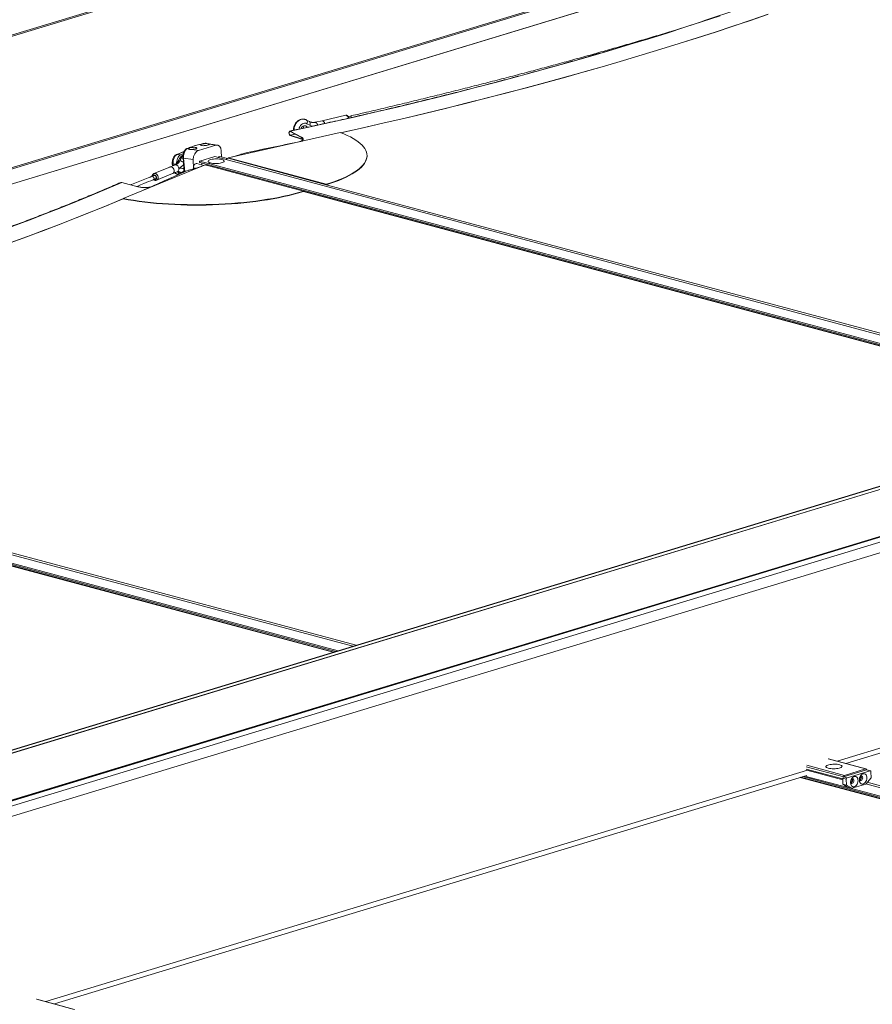
# Model space of a CAD drawing. Units: inches. Extents: x -22.3 to 33.5, y 0.5 to 21.8.
# Drawn here: x 10.9 to 11.5, y 9.8 to 10.5 of the extents above; entities that cross this region are included whole.
import ezdxf

# ---------------------------------------------------------------- set-up
doc = ezdxf.new("R2010")
doc.units = ezdxf.units.IN
doc.header["$MEASUREMENT"] = 0

msp = doc.modelspace()

# ---------------------------------------------------------------- linework, layer by layer
at = {"color": 114, "linetype": 'Continuous', "lineweight": 15}
for p, q in [((10.69992, 10.45272), (11.66654, 10.74617)), ((10.70019, 10.45198), (11.66672, 10.74541)), ((12.70411, 10.54705), (8.95273, 9.40817)), ((9.02265, 9.38944), (12.74198, 10.51859)), ((9.02644, 9.38308), (12.74115, 10.51083)), ((11.0828, 10.43623), (11.08622, 10.43696)), ((11.021, 10.43025), (11.02252, 10.43029)), ((11.00623, 10.42411), (11.00587, 10.42413)), ((11.0061, 10.41977), (11.0069, 10.41)), ((11.69706, 10.24162), (11.02843, 10.42076)), ((11.00047, 10.41539), (10.99857, 10.41553)), ((10.99857, 10.41553), (10.99866, 10.41438)), ((11.01443, 10.41241), (11.01309, 10.41277)), ((11.68645, 10.2384), (11.01782, 10.41754)), ((11.00394, 10.40941), (11.00461, 10.40894)), ((11.00463, 10.40896), (11.00399, 10.40941)), ((11.69947, 10.24236), (11.10872, 10.40062)), ((11.68296, 10.23734), (11.09222, 10.39561)), ((11.11713, 10.06557), (10.44851, 10.2447)), ((11.12774, 10.06879), (10.45911, 10.24792)), ((11.13015, 10.06952), (10.53941, 10.22778)), ((11.11364, 10.06451), (10.5229, 10.22277)), ((11.47618, 9.98618), (12.0241, 10.15253)), ((11.49663, 9.98064), (11.46962, 9.98787)), ((11.48085, 9.97502), (11.45383, 9.98225)), ((11.48024, 9.97341), (11.45386, 9.98047)), ((11.48144, 9.97602), (11.45442, 9.98326)), ((10.90686, 9.81335), (11.45478, 9.97969)), ((14.02288, 9.28509), (11.44958, 9.9745)), ((14.02637, 9.28615), (11.48391, 9.9673)), ((14.03698, 9.28937), (11.49688, 9.96989)), ((14.03939, 9.2901), (11.4978, 9.97102)), ((10.92732, 9.8078), (10.9003, 9.81503))]:
    msp.add_line(p, q, dxfattribs=at)
at = {"color": 7, "linetype": 'Continuous', "lineweight": 15}
for p, q in [((10.76327, 10.37662), (11.73268, 10.67093)), ((10.76368, 10.37586), (11.73309, 10.67017)), ((10.76638, 10.36594), (11.73579, 10.66024)), ((10.76692, 10.36614), (11.73633, 10.66044)), ((12.70358, 10.54719), (8.9515, 9.4081)), ((12.66919, 10.53441), (8.95955, 9.4082)), ((12.66923, 10.53441), (8.95957, 9.4082)), ((12.7282, 10.51861), (9.0176, 9.39212)), ((9.01822, 9.39176), (12.72824, 10.51809)), ((9.01826, 9.39174), (12.74238, 10.52234)), ((11.09327, 10.44757), (11.09323, 10.44758)), ((11.09655, 10.44599), (11.09451, 10.44708)), ((11.1227, 10.45048), (11.10567, 10.44656)), ((11.1259, 10.44996), (11.12444, 10.44963)), ((11.09677, 10.44338), (11.09472, 10.44447)), ((11.0978, 10.4455), (11.09783, 10.44549)), ((11.10567, 10.44656), (11.10063, 10.44546)), ((11.101, 10.44545), (11.10099, 10.44545)), ((11.10102, 10.44544), (11.101, 10.44545)), ((11.03801, 10.41984), (11.1187, 10.43814)), ((11.08278, 10.43907), (11.0908, 10.43483)), ((11.0908, 10.43454), (11.08278, 10.43878)), ((11.0828, 10.43623), (11.09082, 10.43366)), ((11.09083, 10.43336), (11.08282, 10.43593)), ((11.0908, 10.43454), (11.0908, 10.43483)), ((11.09083, 10.43336), (11.09082, 10.43366)), ((11.00868, 10.42651), (11.00943, 10.4264)), ((11.01214, 10.42599), (11.01681, 10.4253)), ((11.01681, 10.4253), (11.02913, 10.42904)), ((11.02175, 10.43014), (11.021, 10.43025)), ((11.03038, 10.42914), (11.02252, 10.43032)), ((11.02913, 10.42904), (11.02446, 10.42974)), ((11.08893, 10.43143), (11.09168, 10.43201)), ((11.00544, 10.42407), (11.00081, 10.42216)), ((11.00587, 10.42413), (11.00124, 10.42223)), ((11.00124, 10.42223), (11.00374, 10.42204)), ((11.00318, 10.41942), (11.00201, 10.41735)), ((11.00442, 10.41987), (11.00325, 10.41781)), ((11.0033, 10.4178), (11.00447, 10.41987)), ((11.00588, 10.42292), (11.00374, 10.42204)), ((11.00447, 10.41987), (11.00442, 10.41987)), ((11.00569, 10.41996), (11.00652, 10.40983)), ((11.01298, 10.41874), (11.0061, 10.41977)), ((11.01311, 10.412), (11.01298, 10.41874)), ((11.02843, 10.42076), (11.01782, 10.41754)), ((11.02855, 10.42076), (11.02843, 10.42076)), ((11.69712, 10.24164), (11.02855, 10.42076)), ((11.03753, 10.41936), (11.03215, 10.4208)), ((11.03317, 10.42487), (11.03326, 10.4205)), ((11.03801, 10.41984), (11.03801, 10.41957)), ((11.10872, 10.4009), (11.03801, 10.41984)), ((11.10872, 10.40062), (11.03801, 10.41957)), ((11.05187, 10.42377), (11.04159, 10.42065)), ((11.04869, 10.42281), (11.0473, 10.42253)), ((11.0473, 10.42253), (11.04755, 10.42246)), ((11.0473, 10.42239), (11.0473, 10.42253)), ((11.13799, 10.4215), (11.13799, 10.42177)), ((11.0215, 10.41483), (10.96249, 10.39072)), ((10.99619, 10.41332), (10.98468, 10.40857)), ((10.99955, 10.41476), (10.99618, 10.41332)), ((10.99794, 10.41574), (10.99807, 10.41413)), ((11.00036, 10.41489), (11.00034, 10.41489)), ((11.00038, 10.41489), (11.00036, 10.41489)), ((11.0033, 10.4178), (11.00325, 10.41781)), ((11.01888, 10.41376), (11.00765, 10.41035)), ((11.01309, 10.41277), (11.01311, 10.412)), ((11.02051, 10.41442), (11.01554, 10.41575)), ((11.01772, 10.41668), (11.68489, 10.23793)), ((11.09221, 10.39588), (11.0215, 10.41483)), ((11.6835, 10.23751), (11.02255, 10.41458)), ((10.98467, 10.40724), (10.98316, 10.40662)), ((10.98418, 10.40415), (10.98569, 10.40477)), ((10.98468, 10.40857), (10.98472, 10.40859)), ((10.98663, 10.40383), (10.99815, 10.40858)), ((10.99814, 10.40857), (11.00155, 10.40992)), ((11.00152, 10.40821), (11.00279, 10.40811)), ((11.00311, 10.4097), (11.00435, 10.40883)), ((11.00399, 10.40941), (11.00394, 10.40941)), ((11.01059, 10.41138), (11.0097, 10.41097)), ((11.01084, 10.41132), (11.01059, 10.41138)), ((10.97322, 10.39914), (10.96153, 10.40226)), ((10.97755, 10.39687), (10.98317, 10.39932)), ((11.10872, 10.4009), (11.10872, 10.40062)), ((10.96249, 10.39072), (10.9625, 10.39044)), ((11.09221, 10.39588), (11.09222, 10.39561)), ((10.4484, 10.24384), (11.11558, 10.06509)), ((11.11418, 10.06467), (10.45323, 10.24175)), ((11.1278, 10.0688), (10.45924, 10.24792)), ((11.48249, 9.98449), (12.02368, 10.1488)), ((11.49687, 9.98064), (11.46985, 9.98788)), ((11.45425, 9.97983), (11.48025, 9.97286)), ((11.49728, 9.97997), (11.48082, 9.97497)), ((11.49663, 9.98064), (11.48144, 9.97602)), ((11.49726, 9.97996), (11.49725, 9.98)), ((11.49981, 9.97929), (11.49728, 9.97997)), ((11.50004, 9.9793), (11.49752, 9.97998)), ((10.91317, 9.81166), (11.45437, 9.97596)), ((14.02342, 9.28525), (11.45012, 9.97467)), ((11.45152, 9.97509), (14.02482, 9.28568)), ((11.48384, 9.96728), (11.453, 9.97554)), ((11.48276, 9.97329), (11.48023, 9.97397)), ((11.48023, 9.97397), (11.48031, 9.96966)), ((11.48082, 9.97497), (11.48335, 9.9743)), ((11.48085, 9.97502), (11.48085, 9.97498)), ((11.48276, 9.97329), (11.48284, 9.96898)), ((11.49981, 9.97929), (11.48335, 9.9743)), ((11.48688, 9.97374), (11.48658, 9.97361)), ((11.49319, 9.97566), (11.4929, 9.97552)), ((11.50051, 9.97435), (11.49679, 9.96977)), ((11.50051, 9.97435), (11.50043, 9.97866)), ((11.48284, 9.96898), (11.48031, 9.96966)), ((11.48417, 9.96738), (11.48031, 9.96966)), ((11.48669, 9.96671), (11.48284, 9.96898)), ((11.48383, 9.96758), (11.48384, 9.96728)), ((11.48384, 9.96728), (11.48418, 9.96738)), ((11.48669, 9.96671), (11.48417, 9.96738)), ((11.48669, 9.96671), (11.49679, 9.96977)), ((14.03704, 9.28939), (11.49691, 9.96992)), ((10.92755, 9.8078), (10.90054, 9.81504))]:
    msp.add_line(p, q, dxfattribs=at)
at = {"color": 7, "linetype": 'Continuous', "lineweight": 15, "flags": 128}
for points in [[(11.08278, 10.43907), (11.09819, 10.4424), (11.11348, 10.44577), (11.12865, 10.44918), (11.1437, 10.45264), (11.15862, 10.45615), (11.17343, 10.4597), (11.1881, 10.46329), (11.20265, 10.46693), (11.21707, 10.47061), (11.23136, 10.47433), (11.24552, 10.47809), (11.25954, 10.4819), (11.27343, 10.48574), (11.28718, 10.48963), (11.30078, 10.49355), (11.31425, 10.49752), (11.32758, 10.50152), (11.34076, 10.50556), (11.35379, 10.50965), (11.36668, 10.51376), (11.37942, 10.51792), (11.39201, 10.52211)], [(11.11916, 10.43797), (11.13409, 10.4413), (11.14935, 10.44477), (11.16449, 10.44829), (11.1795, 10.45186), (11.19439, 10.45547), (11.20915, 10.45912), (11.22378, 10.46281), (11.23828, 10.46655), (11.25265, 10.47033), (11.26688, 10.47416), (11.28097, 10.47802), (11.29493, 10.48193), (11.30875, 10.48587), (11.32242, 10.48986), (11.33596, 10.49388), (11.34935, 10.49795), (11.36259, 10.50205), (11.37569, 10.50619), (11.38863, 10.51037), (11.40143, 10.51459), (11.41407, 10.51884), (11.42656, 10.52313)], [(11.11916, 10.43797), (11.11988, 10.43813), (11.13517, 10.44154), (11.15035, 10.445), (11.16541, 10.44851), (11.18034, 10.45206), (11.19515, 10.45565), (11.20983, 10.45929), (11.22439, 10.46297), (11.23881, 10.46669), (11.2531, 10.47045), (11.26726, 10.47426), (11.28128, 10.47811), (11.29517, 10.48199), (11.30892, 10.48592), (11.32252, 10.48989), (11.33599, 10.49389), (11.34931, 10.49794), (11.36249, 10.50202), (11.37553, 10.50614), (11.38841, 10.5103), (11.40115, 10.5145), (11.41373, 10.51873), (11.42617, 10.52299)], [(11.08282, 10.43593), (11.08248, 10.43614), (11.08218, 10.43653), (11.08195, 10.43705), (11.08183, 10.43763), (11.08182, 10.4382), (11.08194, 10.43868), (11.08215, 10.43901), (11.08245, 10.43914), (11.08278, 10.43907)], [(11.08278, 10.43878), (11.08247, 10.43884), (11.08221, 10.43868), (11.08204, 10.43833), (11.08199, 10.43785), (11.08205, 10.43731), (11.08223, 10.43681), (11.0825, 10.43643), (11.0828, 10.43623)], [(11.1187, 10.43814), (11.12131, 10.43712), (11.12375, 10.43606), (11.12601, 10.43496), (11.12809, 10.43383), (11.12998, 10.43268), (11.13167, 10.4315), (11.13317, 10.43029), (11.13447, 10.42906), (11.13557, 10.42781), (11.13647, 10.42655), (11.13716, 10.42527), (11.13765, 10.42398), (11.13792, 10.42268), (11.13799, 10.42138), (11.13785, 10.42007), (11.13749, 10.41876), (11.13694, 10.41746), (11.13617, 10.41616), (11.1352, 10.41486), (11.13403, 10.41358), (11.13265, 10.41231), (11.13108, 10.41106), (11.12932, 10.40982), (11.12736, 10.40861), (11.12522, 10.40741), (11.12289, 10.40625), (11.12039, 10.40511), (11.11772, 10.40401), (11.11488, 10.40293), (11.11187, 10.4019), (11.10872, 10.4009)], [(11.01214, 10.42599), (11.01295, 10.42606), (11.01373, 10.42617), (11.01443, 10.42632), (11.01501, 10.42649), (11.01541, 10.42668), (11.01562, 10.42688), (11.01562, 10.42706), (11.01541, 10.42722), (11.01501, 10.42735), (11.01444, 10.42744), (11.01373, 10.42747), (11.01295, 10.42746), (11.01214, 10.4274), (11.01136, 10.42729), (11.01065, 10.42714), (11.01007, 10.42697), (11.00966, 10.42678), (11.00944, 10.42658), (11.00943, 10.4264)], [(11.02175, 10.43014), (11.02094, 10.43008), (11.02016, 10.42997), (11.01946, 10.42982), (11.01888, 10.42964), (11.01848, 10.42945), (11.01827, 10.42926), (11.01827, 10.42907), (11.01848, 10.42891), (11.01888, 10.42879), (11.01946, 10.4287), (11.02016, 10.42866), (11.02094, 10.42867), (11.02175, 10.42874), (11.02254, 10.42885), (11.02324, 10.42899), (11.02382, 10.42917), (11.02423, 10.42936), (11.02445, 10.42955), (11.02446, 10.42974)], [(10.99857, 10.41553), (10.99854, 10.41661), (10.99863, 10.4177), (10.99884, 10.41875), (10.99916, 10.41973), (10.99958, 10.4206), (11.00008, 10.42132), (11.00064, 10.42187), (11.00124, 10.42223)], [(11.00374, 10.42204), (11.00314, 10.42168), (11.00258, 10.42113), (11.00208, 10.42041), (11.00167, 10.41954), (11.00135, 10.41856), (11.00114, 10.41751), (11.00104, 10.41642), (11.00104, 10.416)], [(11.02534, 10.41621), (11.02616, 10.41603), (11.0271, 10.4159), (11.02811, 10.41582), (11.02917, 10.41579), (11.03024, 10.41583), (11.03128, 10.41592), (11.03226, 10.41606), (11.03315, 10.41625), (11.0339, 10.41648), (11.03451, 10.41674), (11.03494, 10.41703), (11.03519, 10.41733), (11.03524, 10.41763), (11.03509, 10.41794), (11.03475, 10.41822), (11.03423, 10.41848), (11.03354, 10.4187), (11.03272, 10.41888), (11.03178, 10.41901), (11.03077, 10.41909), (11.02971, 10.41912), (11.02864, 10.41908), (11.02759, 10.41899), (11.02662, 10.41885), (11.02573, 10.41866), (11.02497, 10.41843), (11.02437, 10.41817), (11.02394, 10.41788), (11.02369, 10.41758), (11.02364, 10.41728), (11.02379, 10.41697), (11.02413, 10.41669), (11.02465, 10.41643), (11.02534, 10.41621)], [(11.13799, 10.4215), (11.13799, 10.4211), (11.13785, 10.4198), (11.1375, 10.41849), (11.13694, 10.41718), (11.13618, 10.41588), (11.13521, 10.41459), (11.13403, 10.41331), (11.13266, 10.41204), (11.13109, 10.41078), (11.12932, 10.40955), (11.12737, 10.40833), (11.12522, 10.40714), (11.1229, 10.40598), (11.1204, 10.40484), (11.11772, 10.40373), (11.11488, 10.40266), (11.11188, 10.40162), (11.10872, 10.40062)], [(10.99619, 10.41332), (10.99638, 10.41338), (10.99697, 10.41344)], [(10.99697, 10.41344), (10.99757, 10.41329), (10.99814, 10.41296), (10.99864, 10.41246), (10.99901, 10.41184), (10.99924, 10.41115), (10.99929, 10.41044), (10.99918, 10.40977), (10.9989, 10.4092), (10.99849, 10.40877), (10.99815, 10.40858)], [(11.01554, 10.41575), (11.01509, 10.41579), (11.01458, 10.41563), (11.0141, 10.41529), (11.01367, 10.41479), (11.01335, 10.41416), (11.01315, 10.41347), (11.01309, 10.41277)], [(11.02255, 10.41458), (11.02224, 10.41464), (11.02217, 10.41464)], [(10.88334, 10.37077), (10.895, 10.37517), (10.90649, 10.37961), (10.91783, 10.38407), (10.929, 10.38857), (10.94001, 10.3931), (10.95085, 10.39767), (10.96153, 10.40226)], [(10.96153, 10.40226), (10.96104, 10.40229), (10.9608, 10.40221)], [(10.88125, 10.3588), (10.89322, 10.36317), (10.90503, 10.36757), (10.91668, 10.37201), (10.92817, 10.37649), (10.9395, 10.38099), (10.95067, 10.38553), (10.96167, 10.39009), (10.9625, 10.39044)], [(10.88176, 10.35898), (10.89378, 10.36337), (10.90564, 10.3678), (10.91734, 10.37227), (10.92887, 10.37676), (10.94025, 10.38129), (10.95146, 10.38585), (10.9625, 10.39044)], [(10.96249, 10.39072), (10.96624, 10.39004), (10.97011, 10.38941), (10.97408, 10.38884), (10.97815, 10.38831), (10.98231, 10.38785), (10.98656, 10.38744), (10.99087, 10.38709), (10.99525, 10.3868), (10.99969, 10.38656), (11.00417, 10.38638), (11.00869, 10.38627), (11.01323, 10.38621), (11.01779, 10.38621), (11.02236, 10.38627), (11.02693, 10.3864), (11.03148, 10.38658), (11.03602, 10.38682), (11.04052, 10.38712), (11.04499, 10.38747), (11.0494, 10.38789), (11.05376, 10.38836), (11.05805, 10.38888), (11.06226, 10.38946), (11.06639, 10.3901), (11.07043, 10.39078), (11.07436, 10.39152), (11.07818, 10.3923), (11.08189, 10.39313), (11.08546, 10.394), (11.08891, 10.39492), (11.09221, 10.39588)], [(10.9625, 10.39044), (10.96625, 10.38976), (10.97011, 10.38914), (10.97409, 10.38856), (10.97816, 10.38804), (10.98232, 10.38758), (10.98656, 10.38717), (10.99088, 10.38682), (10.99526, 10.38652), (10.99969, 10.38629), (11.00417, 10.38611), (11.00869, 10.38599), (11.01324, 10.38594), (11.0178, 10.38594), (11.02237, 10.386), (11.02693, 10.38612), (11.03149, 10.3863), (11.03602, 10.38655), (11.04053, 10.38684), (11.04499, 10.3872), (11.04941, 10.38761), (11.05377, 10.38808), (11.05806, 10.38861), (11.06227, 10.38919), (11.0664, 10.38982), (11.07043, 10.39051), (11.07437, 10.39124), (11.07819, 10.39203), (11.08189, 10.39286), (11.08547, 10.39373), (11.08891, 10.39465), (11.09222, 10.39561)], [(11.46978, 9.98114), (11.4706, 9.98096), (11.47154, 9.98083), (11.47255, 9.98075), (11.47361, 9.98073), (11.47468, 9.98076), (11.47573, 9.98085), (11.47671, 9.98099), (11.47759, 9.98118), (11.47835, 9.98141), (11.47895, 9.98167), (11.47938, 9.98196), (11.47963, 9.98226), (11.47968, 9.98257), (11.47953, 9.98287), (11.47919, 9.98315), (11.47867, 9.98341), (11.47798, 9.98363), (11.47716, 9.98381), (11.47622, 9.98395), (11.47521, 9.98403), (11.47415, 9.98405), (11.47308, 9.98402), (11.47204, 9.98393), (11.47106, 9.98379), (11.47017, 9.9836), (11.46942, 9.98337), (11.46881, 9.9831), (11.46838, 9.98282), (11.46813, 9.98251), (11.46809, 9.98221), (11.46823, 9.98191), (11.46857, 9.98162), (11.4691, 9.98137), (11.46978, 9.98114)], [(11.48583, 9.97073), (11.48598, 9.9705), (11.48633, 9.97025), (11.48674, 9.97019), (11.48716, 9.97032), (11.48756, 9.97063), (11.48789, 9.97108), (11.48812, 9.97164), (11.48821, 9.97223), (11.48817, 9.9728), (11.48798, 9.97328), (11.48769, 9.97362), (11.48731, 9.97378), (11.48688, 9.97374), (11.48688, 9.97374)], [(11.48843, 9.97519), (11.48782, 9.9749), (11.48724, 9.97444), (11.48673, 9.97382), (11.48631, 9.97308), (11.48602, 9.97225), (11.48586, 9.97139), (11.48584, 9.97054), (11.48596, 9.96974), (11.48622, 9.96904), (11.4866, 9.96848), (11.48709, 9.96808), (11.48765, 9.96787), (11.48826, 9.96786), (11.48888, 9.96805), (11.48948, 9.96843), (11.49003, 9.96898), (11.4905, 9.96966), (11.49086, 9.97045), (11.49109, 9.9713), (11.49118, 9.97216), (11.49113, 9.97299), (11.49093, 9.97374), (11.49061, 9.97438), (11.49017, 9.97486), (11.48964, 9.97517), (11.48905, 9.97528), (11.48843, 9.97519)], [(11.49214, 9.97265), (11.4923, 9.97242), (11.49264, 9.97217), (11.49305, 9.9721), (11.49347, 9.97223), (11.49388, 9.97254), (11.49421, 9.973), (11.49443, 9.97356), (11.49452, 9.97415), (11.49448, 9.97472), (11.4943, 9.97519), (11.494, 9.97553), (11.49362, 9.97569), (11.49319, 9.97566), (11.49319, 9.97566)], [(11.49474, 9.9771), (11.49413, 9.97682), (11.49355, 9.97635), (11.49304, 9.97573), (11.49263, 9.97499), (11.49233, 9.97417), (11.49217, 9.97331), (11.49215, 9.97245), (11.49227, 9.97166), (11.49253, 9.97096), (11.49292, 9.9704), (11.4934, 9.97), (11.49396, 9.96979), (11.49457, 9.96978), (11.49519, 9.96997), (11.4958, 9.97035), (11.49634, 9.97089), (11.49681, 9.97158), (11.49717, 9.97237), (11.4974, 9.97321), (11.49749, 9.97408), (11.49744, 9.97491), (11.49724, 9.97566), (11.49692, 9.97629), (11.49648, 9.97678), (11.49595, 9.97708), (11.49536, 9.97719), (11.49474, 9.9771)]]:
    msp.add_lwpolyline(points, dxfattribs=at)
at = {"color": 114, "linetype": 'Continuous', "lineweight": 15, "flags": 128}
for points in [[(11.09323, 10.44758), (11.09243, 10.44771), (11.09145, 10.4477), (11.09046, 10.44749), (11.0895, 10.44709), (11.08859, 10.44651), (11.08777, 10.44577), (11.08704, 10.44489), (11.08644, 10.44389), (11.08597, 10.4428), (11.08566, 10.44165), (11.08551, 10.44047), (11.0855, 10.43981)], [(11.08553, 10.43981), (11.08554, 10.44046), (11.08569, 10.44164), (11.08601, 10.44279), (11.08647, 10.44388), (11.08707, 10.44488), (11.0878, 10.44576), (11.08862, 10.4465), (11.08953, 10.44708), (11.09049, 10.44748), (11.09148, 10.44769), (11.09246, 10.44771), (11.09328, 10.44757)], [(11.09472, 10.44447), (11.09396, 10.44476), (11.09314, 10.44484), (11.09231, 10.4447), (11.09151, 10.44436), (11.09078, 10.44383), (11.09014, 10.44313), (11.08963, 10.4423), (11.08927, 10.44137), (11.08911, 10.4406)], [(11.021, 10.43025), (11.02086, 10.43027), (11.02081, 10.43026)], [(11.00081, 10.42216), (11.00101, 10.42222), (11.00124, 10.42223)], [(11.00587, 10.42413), (11.00564, 10.42413), (11.00544, 10.42407)], [(11.00628, 10.42429), (11.00608, 10.42422), (11.00587, 10.42413)], [(10.98472, 10.40859), (10.98486, 10.40864), (10.98545, 10.40869)], [(10.98491, 10.40445), (10.98531, 10.40435), (10.98579, 10.40441), (10.98619, 10.40467), (10.98646, 10.40508), (10.98659, 10.40561), (10.98654, 10.40619), (10.98633, 10.40674), (10.98598, 10.40721), (10.98553, 10.40753), (10.98504, 10.40766), (10.98504, 10.40766)], [(10.98545, 10.40869), (10.98606, 10.40855), (10.98663, 10.40821), (10.98712, 10.40771), (10.98749, 10.40709), (10.98772, 10.4064), (10.98778, 10.40569), (10.98767, 10.40502), (10.98739, 10.40445), (10.98697, 10.40402), (10.98664, 10.40383)]]:
    msp.add_lwpolyline(points, dxfattribs=at)
at = {"color": 114, "linetype": 'Continuous', "lineweight": 15}
for centre, radius, start, end in [((11.0931, 10.44565), 0.00201, 324.02459, 45.36205), ((11.12228, 10.44823), 0.00229, 4.43869, 79.49069), ((11.12566, 10.44878), 0.00121, 7.75889, 78.39), ((11.09514, 10.44456), 0.00201, 323.97817, 45.35644), ((11.10071, 10.45076), 0.00837, 241.86138, 257.08528), ((11.09949, 10.45209), 0.00681, 255.92942, 282.68851), ((11.09952, 10.45209), 0.00681, 256.17362, 282.68615), ((11.00861, 10.42551), 0.001, 86.3555, 114.19519), ((11.00414, 10.41871), 0.0012, 76.67228, 143.71876), ((11.00937, 10.41721), 0.00562, 131.2162, 151.74365), ((11.00947, 10.41717), 0.00569, 132.05112, 151.65545), ((11.0041, 10.41606), 0.00383, 64.9655, 84.53491), ((11.00605, 10.4202), 0.000435, 213.86331, 277.00352), ((10.99844, 10.41619), 0.000671, 221.80166, 280.65799), ((11.00297, 10.41664), 0.0012, 76.64255, 143.69412), ((10.99916, 10.41941), 0.00797, 296.27826, 330.00616), ((11.00426, 10.40835), 0.00408, 59.18735, 112.53541), ((11.00282, 10.41351), 0.00432, 43.01604, 83.60425), ((10.98344, 10.40532), 0.00134, 359.42567, 101.96355), ((10.98499, 10.40648), 0.00119, 87.44477, 157.99956), ((10.98373, 10.40511), 0.00106, 295.18506, 10.34049), ((11.00183, 10.41053), 0.00235, 212.92875, 262.19187), ((11.00194, 10.40665), 0.00341, 54.02991, 84.96293), ((11.002, 10.40667), 0.00338, 53.90743, 84.91178), ((11.00405, 10.41104), 0.00163, 235.19075, 266.28151), ((11.004, 10.41212), 0.00271, 269.65612, 333.64442)]:
    msp.add_arc(centre, radius, start, end, dxfattribs=at)
at = {"color": 7, "linetype": 'Continuous', "lineweight": 15}
for centre, radius, start, end in [((11.0935, 10.44022), 0.0029, 106.89057, 165.67309), ((11.08938, 10.44131), 0.00296, 359.30004, 28.38272), ((11.09308, 10.44103), 0.00201, 23.99669, 102.02052), ((11.0982, 10.44225), 0.00446, 16.21268, 31.06026), ((11.10526, 10.44435), 0.00225, 6.29117, 79.46707), ((11.03307, 10.36834), 0.06308, 101.03111, 112.74517), ((10.30658, 14.12495), 3.77547, 281.38506, 282.00205), ((11.03188, 10.41915), 0.00167, 80.56319, 140.54926), ((11.039, 10.41667), 0.00306, 108.73081, 140.89486), ((11.00022, 10.41318), 0.00171, 85.35201, 113.02832), ((10.99739, 10.42075), 0.00656, 296.70281, 333.30377), ((11.00011, 10.41255), 0.00236, 42.48853, 83.94311), ((10.99744, 10.42075), 0.00656, 296.71325, 333.31039), ((10.99987, 10.41207), 0.00286, 323.02464, 46.40903), ((11.01796, 10.41708), 0.000476, 107.25514, 238.50867), ((11.01732, 10.41571), 0.00185, 332.09023, 19.28872), ((10.43294, 11.65345), 1.36952, 293.43196, 294.81196), ((10.98498, 10.40592), 0.00136, 301.53181, 103.26492), ((11.00091, 10.41151), 0.00171, 291.72914, 316.98791), ((11.0051, 10.41116), 0.00345, 200.38634, 236.25864), ((11.49672, 9.9801), 0.000542, 349.09903, 99.47789), ((11.49741, 9.97957), 0.00042, 75.17476, 108.05434), ((11.48126, 9.97404), 0.00103, 115.06587, 184.11099), ((11.48187, 9.97509), 0.00103, 115.07387, 184.10772), ((11.48378, 9.97337), 0.00103, 115.06587, 184.11099), ((11.48541, 9.97239), 0.00162, 285.86009, 45.05332), ((11.48511, 9.97247), 0.00219, 294.36321, 35.64133), ((11.49172, 9.9743), 0.00162, 285.85925, 45.05417), ((11.49142, 9.97438), 0.00219, 294.51502, 36.06662), ((11.4999, 9.97876), 0.000542, 349.0882, 99.48873)]:
    msp.add_arc(centre, radius, start, end, dxfattribs=at)
for centre, start_param, end_param in [((11.02923, 10.42368), 5.109534, 6.68033), ((11.01691, 10.41994), 0.397145, 1.967941)]:
    msp.add_ellipse(centre, major_axis=(0.00143, 0.0054), ratio=0.679447, start_param=start_param, end_param=end_param, dxfattribs=at)
for points, knots in [([(11.53011, 10.57505), (11.52838, 10.5743), (11.52334, 10.57212), (11.51489, 10.56852), (11.50473, 10.56428), (11.49441, 10.56007), (11.48396, 10.55588), (11.47336, 10.55172), (11.46262, 10.54759), (11.45174, 10.54348), (11.44072, 10.53941), (11.42957, 10.53536), (11.41827, 10.53135), (11.40685, 10.52737), (11.39529, 10.52341), (11.38359, 10.51949), (11.37177, 10.5156), (11.35981, 10.51174), (11.34772, 10.50792), (11.33551, 10.50412), (11.32317, 10.50037), (11.31071, 10.49664), (11.29812, 10.49295), (11.2854, 10.48929), (11.27257, 10.48567), (11.25962, 10.48208), (11.24654, 10.47853), (11.23335, 10.47501), (11.22005, 10.47153), (11.20663, 10.46809), (11.19309, 10.46468), (11.17944, 10.46131), (11.16569, 10.45798), (11.15182, 10.45469), (11.13785, 10.45143), (11.12377, 10.44822), (11.10958, 10.44504), (11.0958, 10.44201), (11.0867, 10.44006), (11.0824, 10.43914)], [0, 0, 0, 0, 0.014453, 0.041902, 0.069351, 0.096801, 0.124252, 0.151703, 0.179154, 0.206606, 0.234059, 0.261512, 0.288965, 0.316419, 0.343874, 0.371328, 0.398784, 0.426239, 0.453695, 0.481151, 0.508608, 0.536065, 0.563523, 0.59098, 0.618438, 0.645897, 0.673355, 0.700814, 0.728274, 0.755733, 0.783193, 0.810652, 0.838113, 0.865573, 0.893034, 0.920495, 0.947956, 0.975417, 1, 1, 1, 1]), ([(11.35727, 10.51095), (11.35646, 10.51071), (11.35171, 10.50926), (11.3429, 10.50663), (11.33083, 10.50307), (11.31863, 10.49953), (11.30631, 10.49601), (11.29387, 10.49251), (11.28131, 10.48904), (11.26864, 10.48558), (11.25585, 10.48214), (11.24295, 10.47873), (11.22993, 10.47534), (11.21681, 10.47197), (11.20358, 10.46862), (11.19024, 10.4653), (11.17679, 10.462), (11.16324, 10.45873), (11.14958, 10.45548), (11.13713, 10.45256), (11.12921, 10.45073), (11.1259, 10.44996)], [0, 0, 0, 0, 0.0114255, 0.0672226, 0.1230205, 0.1788185, 0.2346175, 0.2904169, 0.3462167, 0.4020168, 0.4578178, 0.5136193, 0.5694206, 0.6252229, 0.6810251, 0.7368281, 0.7926316, 0.848435, 0.9042385, 0.9600431, 1, 1, 1, 1]), ([(11.09322, 10.44756), (11.0931, 10.44759), (11.09267, 10.44773), (11.09188, 10.44778), (11.09088, 10.44771), (11.08989, 10.44746), (11.08895, 10.44705), (11.08807, 10.44649), (11.08727, 10.44578), (11.08656, 10.44494), (11.08597, 10.44399), (11.08552, 10.44295), (11.08521, 10.44185), (11.08505, 10.44076), (11.08508, 10.44005), (11.08509, 10.43972)], [0, 0, 0, 0, 0.029013, 0.108105, 0.186866, 0.265819, 0.345361, 0.42582, 0.507284, 0.589712, 0.67291, 0.756718, 0.840972, 0.925601, 1, 1, 1, 1]), ([(11.09451, 10.44708), (11.0943, 10.44719), (11.0939, 10.44739), (11.09347, 10.4475), (11.09327, 10.44754)], [0, 0, 0, 0, 0.532817, 1, 1, 1, 1]), ([(11.12495, 10.4485), (11.12495, 10.44851), (11.12491, 10.44874), (11.12473, 10.44917), (11.12441, 10.44972), (11.12402, 10.45014), (11.12358, 10.45041), (11.12313, 10.45054), (11.12285, 10.4505), (11.12272, 10.45048)], [0, 0, 0, 0, 0.007253, 0.192904, 0.383165, 0.562847, 0.725144, 0.875506, 1, 1, 1, 1]), ([(11.09789, 10.4455), (11.09768, 10.44554), (11.09722, 10.44565), (11.09679, 10.44587), (11.09655, 10.44599)], [0, 0, 0, 0, 0.447786, 1, 1, 1, 1]), ([(11.10067, 10.44547), (11.10051, 10.44544), (11.10002, 10.44534), (11.09919, 10.44529), (11.0984, 10.44534), (11.09796, 10.44547), (11.09784, 10.44551)], [0, 0, 0, 0, 0.159571, 0.507478, 0.86039, 1, 1, 1, 1]), ([(11.10063, 10.44543), (11.10072, 10.44545), (11.10083, 10.44549), (11.10096, 10.44546), (11.10099, 10.44545)], [0, 0, 0, 0, 0.75719, 1, 1, 1, 1]), ([(11.10102, 10.44544), (11.10118, 10.44537), (11.1015, 10.44524), (11.10184, 10.44485), (11.102, 10.44459), (11.10202, 10.44455)], [0, 0, 0, 0, 0.456835, 0.913408, 1, 1, 1, 1]), ([(11.10202, 10.44455), (11.10215, 10.44432), (11.10234, 10.444), (11.10243, 10.4436), (11.10246, 10.44349)], [0, 0, 0, 0, 0.7100528, 1, 1, 1, 1]), ([(11.0908, 10.43483), (11.09101, 10.43471), (11.09143, 10.43446), (11.09184, 10.43405), (11.09206, 10.43364), (11.09207, 10.43321), (11.09187, 10.4328), (11.09149, 10.43242), (11.09091, 10.43206), (11.09009, 10.43171), (11.08935, 10.43153), (11.08893, 10.43143)], [0, 0, 0, 0, 0.107465, 0.215031, 0.322539, 0.430055, 0.537425, 0.644818, 0.751903, 0.858974, 1, 1, 1, 1]), ([(11.08932, 10.43385), (11.08932, 10.43385), (11.08938, 10.43382), (11.08944, 10.43381), (11.08951, 10.4338)], [0, 0, 0, 0, 0.03652, 1, 1, 1, 1]), ([(11.09205, 10.43312), (11.09205, 10.43314), (11.09208, 10.43331), (11.09193, 10.43361), (11.09157, 10.43407), (11.09108, 10.43437), (11.0908, 10.43454)], [0, 0, 0, 0, 0.05004, 0.333308, 0.616663, 1, 1, 1, 1]), ([(11.09082, 10.43366), (11.09103, 10.43358), (11.09144, 10.43343), (11.09177, 10.43324), (11.09185, 10.43312), (11.09187, 10.4331)], [0, 0, 0, 0, 0.455033, 0.910077, 1, 1, 1, 1]), ([(11.09182, 10.43285), (11.09175, 10.43292), (11.09154, 10.4331), (11.09111, 10.43326), (11.09083, 10.43336)], [0, 0, 0, 0, 0.33883, 1, 1, 1, 1]), ([(11.0082, 10.42643), (11.0082, 10.42642), (11.00799, 10.42635), (11.0076, 10.42608), (11.00707, 10.4256), (11.00662, 10.42497), (11.00624, 10.4242), (11.00595, 10.42332), (11.00575, 10.42237), (11.00566, 10.4214), (11.00564, 10.42058), (11.00568, 10.42012), (11.0057, 10.41997)], [0, 0, 0, 0, 0.002137, 0.104966, 0.213303, 0.327517, 0.450733, 0.576876, 0.701997, 0.823716, 0.941514, 1, 1, 1, 1]), ([(11.0061, 10.41977), (11.00608, 10.42037), (11.00604, 10.42155), (11.00636, 10.42332), (11.00695, 10.42487), (11.00776, 10.42601), (11.0084, 10.42636), (11.00868, 10.42651)], [0, 0, 0, 0, 0.202421, 0.4035, 0.609966, 0.827629, 1, 1, 1, 1]), ([(11.02081, 10.43026), (11.02043, 10.43018), (11.01932, 10.42994), (11.01755, 10.42952), (11.01555, 10.42899), (11.01365, 10.42845), (11.01188, 10.42787), (11.01023, 10.42728), (11.00903, 10.4268), (11.00838, 10.42651), (11.0082, 10.42643)], [0, 0, 0, 0, 0.075487, 0.219422, 0.363551, 0.507972, 0.652771, 0.798061, 0.944024, 1, 1, 1, 1]), ([(11.00943, 10.4264), (11.00945, 10.42637), (11.00953, 10.42627), (11.00989, 10.4261), (11.01062, 10.42597), (11.01142, 10.42596), (11.01196, 10.42599), (11.01214, 10.42599)], [0, 0, 0, 0, 0.0903312, 0.3411374, 0.594013, 0.8689399, 1, 1, 1, 1]), ([(11.02252, 10.43029), (11.02234, 10.43032), (11.02186, 10.4304), (11.02128, 10.43037), (11.0209, 10.43027), (11.02082, 10.43025)], [0, 0, 0, 0, 0.313594, 0.848733, 1, 1, 1, 1]), ([(11.02446, 10.42974), (11.02444, 10.42976), (11.02437, 10.42985), (11.02404, 10.42996), (11.02333, 10.43008), (11.02251, 10.43016), (11.02195, 10.43014), (11.02175, 10.43014)], [0, 0, 0, 0, 0.079889, 0.328543, 0.579741, 0.854274, 1, 1, 1, 1]), ([(11.00081, 10.42216), (11.00066, 10.42209), (11.00028, 10.42191), (10.99975, 10.4215), (10.99922, 10.42091), (10.99876, 10.42017), (10.99839, 10.41933), (10.99811, 10.41839), (10.99795, 10.41741), (10.9979, 10.41652), (10.99793, 10.41597), (10.99794, 10.41574)], [0, 0, 0, 0, 0.076082, 0.18574, 0.30033, 0.421092, 0.545042, 0.668882, 0.792101, 0.915094, 1, 1, 1, 1]), ([(11.00571, 10.42183), (11.00556, 10.42176), (11.00515, 10.42158), (11.00455, 10.42114), (11.00391, 10.42051), (11.00347, 10.41991), (11.00324, 10.41952), (11.00318, 10.41942)], [0, 0, 0, 0, 0.14276, 0.382817, 0.634219, 0.899656, 1, 1, 1, 1]), ([(11.00636, 10.42439), (11.00631, 10.42438), (11.00597, 10.42428), (11.00569, 10.42417), (11.00544, 10.42407)], [0, 0, 0, 0, 0.129604, 1, 1, 1, 1]), ([(11.00201, 10.41735), (11.00192, 10.4172), (11.00166, 10.41676), (11.00122, 10.41614), (11.00068, 10.41554), (11.00017, 10.41511), (10.99979, 10.41487), (10.99959, 10.41479), (10.99953, 10.41476)], [0, 0, 0, 0, 0.10727, 0.310606, 0.512135, 0.712995, 0.915076, 1, 1, 1, 1]), ([(11.00034, 10.41489), (11.00009, 10.4149), (10.99981, 10.41491), (10.99959, 10.41477), (10.99956, 10.41475)], [0, 0, 0, 0, 0.8636827, 1, 1, 1, 1]), ([(11.00185, 10.41414), (11.00164, 10.41432), (11.00124, 10.41468), (11.00071, 10.41486), (11.00043, 10.41489), (11.00038, 10.41489)], [0, 0, 0, 0, 0.457087, 0.913877, 1, 1, 1, 1]), ([(10.98316, 10.40662), (10.98151, 10.40595), (10.97673, 10.40398), (10.97171, 10.40194), (10.96829, 10.40058), (10.96809, 10.40051)], [0, 0, 0, 0, 0.331615, 0.961447, 1, 1, 1, 1]), ([(10.98474, 10.40858), (10.98469, 10.40857), (10.98446, 10.40851), (10.9841, 10.40823), (10.98372, 10.40778), (10.98348, 10.40727), (10.98343, 10.40689), (10.98341, 10.40673)], [0, 0, 0, 0, 0.057452, 0.305322, 0.54959, 0.796082, 1, 1, 1, 1]), ([(10.99961, 10.40916), (10.99965, 10.40911), (10.99985, 10.40887), (11.00029, 10.40858), (11.00087, 10.4083), (11.00128, 10.40825), (11.00146, 10.40823)], [0, 0, 0, 0, 0.089748, 0.421836, 0.740125, 1, 1, 1, 1]), ([(11.00153, 10.40991), (11.0016, 10.40994), (11.00181, 10.41001), (11.00206, 10.41006), (11.00223, 10.41004), (11.00229, 10.41003)], [0, 0, 0, 0, 0.228803, 0.733764, 1, 1, 1, 1]), ([(11.00154, 10.40993), (11.00173, 10.41002), (11.00196, 10.41012), (11.00213, 10.41031), (11.00216, 10.41034)], [0, 0, 0, 0, 0.827399, 1, 1, 1, 1]), ([(11.00227, 10.41003), (11.00233, 10.41003), (11.00249, 10.41002), (11.00276, 10.40992), (11.00301, 10.40977), (11.00311, 10.4097)], [0, 0, 0, 0, 0.234108, 0.666346, 1, 1, 1, 1]), ([(10.9608, 10.40221), (10.95906, 10.40146), (10.95402, 10.39928), (10.94558, 10.39568), (10.93541, 10.39144), (10.9251, 10.38723), (10.91464, 10.38304), (10.90404, 10.37888), (10.8933, 10.37475), (10.88242, 10.37064), (10.87141, 10.36657), (10.86025, 10.36253), (10.84896, 10.35851), (10.83753, 10.35453), (10.82597, 10.35057), (10.81427, 10.34665), (10.80245, 10.34276), (10.79049, 10.3389), (10.77841, 10.33508), (10.76619, 10.33129), (10.75385, 10.32753), (10.74139, 10.3238), (10.7288, 10.32011), (10.71609, 10.31645), (10.70325, 10.31283), (10.6903, 10.30924), (10.67723, 10.30569), (10.66404, 10.30217), (10.65073, 10.29869), (10.63731, 10.29525), (10.62377, 10.29184), (10.61013, 10.28847), (10.59637, 10.28514), (10.5825, 10.28185), (10.56853, 10.2786), (10.55445, 10.27538), (10.54026, 10.2722), (10.52648, 10.26917), (10.51738, 10.26722), (10.51308, 10.2663)], [0, 0, 0, 0, 0.014453, 0.041902, 0.069351, 0.096801, 0.124252, 0.151703, 0.179154, 0.206606, 0.234059, 0.261512, 0.288965, 0.316419, 0.343874, 0.371328, 0.398784, 0.426239, 0.453695, 0.481152, 0.508608, 0.536065, 0.563523, 0.59098, 0.618438, 0.645897, 0.673355, 0.700814, 0.728273, 0.755733, 0.783193, 0.810652, 0.838113, 0.865573, 0.893034, 0.920494, 0.947956, 0.975417, 1, 1, 1, 1]), ([(10.9724, 10.39935), (10.97412, 10.40005), (10.97809, 10.40164), (10.98198, 10.40324), (10.98418, 10.40415)], [0, 0, 0, 0, 0.4338626, 1, 1, 1, 1]), ([(10.98317, 10.39932), (10.98293, 10.39923), (10.98245, 10.39904), (10.98153, 10.39882), (10.98051, 10.39866), (10.97939, 10.39856), (10.97821, 10.39852), (10.977, 10.39855), (10.97581, 10.39865), (10.9745, 10.39883), (10.97369, 10.39903), (10.97322, 10.39914)], [0, 0, 0, 0, 0.106738, 0.213464, 0.320174, 0.426904, 0.533778, 0.640652, 0.747807, 0.854992, 1, 1, 1, 1]), ([(10.98442, 10.40425), (10.98443, 10.40424), (10.98459, 10.40406), (10.98501, 10.40385), (10.98563, 10.40367), (10.9862, 10.40367), (10.98651, 10.4038), (10.98663, 10.40385)], [0, 0, 0, 0, 0.012116, 0.28925, 0.564389, 0.832956, 1, 1, 1, 1])]:
    msp.add_open_spline(points, degree=3, knots=knots, dxfattribs=at)

doc.saveas('drawing.dxf')
